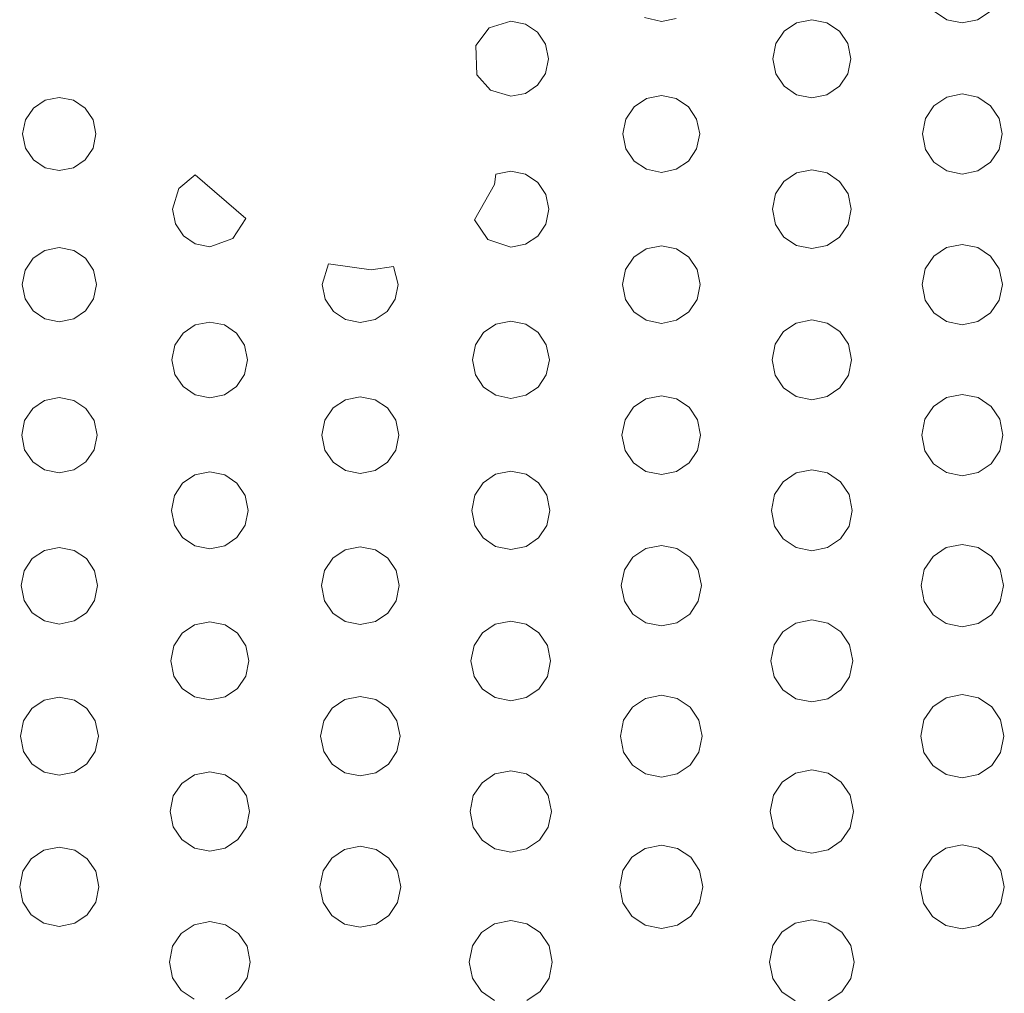
# Model space of a CAD drawing. Extents: x 0 to 36, y 0 to 24.
# Drawn here: x 7.6 to 8.9, y 3.9 to 5.2 of the extents above; entities that cross this region are included whole.
import ezdxf

# ---------------------------------------------------------------- set-up
doc = ezdxf.new("R2010")
doc.units = 0
doc.header["$MEASUREMENT"] = 0

msp = doc.modelspace()

# ---------------------------------------------------------------- linework, layer by layer
at = {"color": 5, "linetype": 'Continuous', "lineweight": 0}
for p, q in [((8.46767, 5.17839), (8.49024, 5.17296)), ((8.49024, 5.17296), (8.50999, 5.17697)), ((8.69194, 5.17524), (8.67156, 5.17117)), ((8.71224, 5.17117), (8.69194, 5.17524)), ((8.85618, 5.18642), (8.87299, 5.17503)), ((8.87299, 5.17503), (8.89356, 5.17085)), ((8.89356, 5.17085), (8.91417, 5.17503)), ((8.91417, 5.17503), (8.93099, 5.18642)), ((8.2596, 5.16417), (8.24149, 5.14079)), ((8.28847, 5.17329), (8.2596, 5.16417)), ((8.30806, 5.16938), (8.28847, 5.17329)), ((8.32406, 5.15858), (8.30806, 5.16938)), ((8.67156, 5.17117), (8.65494, 5.15994)), ((8.72885, 5.15994), (8.71224, 5.17117)), ((8.33485, 5.14264), (8.32406, 5.15858)), ((8.65494, 5.15994), (8.64378, 5.14333)), ((8.74001, 5.14333), (8.72885, 5.15994)), ((8.24149, 5.14079), (8.24306, 5.10157)), ((8.33882, 5.12304), (8.33485, 5.14264)), ((8.64378, 5.14333), (8.63971, 5.12304)), ((8.74414, 5.12304), (8.74001, 5.14333)), ((8.33485, 5.1034), (8.33882, 5.12304)), ((8.63971, 5.12304), (8.64378, 5.10271)), ((8.74001, 5.10271), (8.74414, 5.12304)), ((8.24306, 5.10157), (8.26124, 5.08074)), ((8.32406, 5.0874), (8.33485, 5.1034)), ((8.64378, 5.10271), (8.65494, 5.08604)), ((8.72885, 5.08604), (8.74001, 5.10271)), ((8.30806, 5.07661), (8.32406, 5.0874)), ((8.65494, 5.08604), (8.67156, 5.07476)), ((8.71224, 5.07476), (8.72885, 5.08604)), ((7.68326, 5.07124), (7.66417, 5.06739)), ((7.70242, 5.06739), (7.68326, 5.07124)), ((8.26124, 5.08074), (8.28847, 5.07264)), ((8.28847, 5.07264), (8.30806, 5.07661)), ((8.47017, 5.0695), (8.45383, 5.05849)), ((8.49024, 5.07351), (8.47017, 5.0695)), ((8.51019, 5.0695), (8.49024, 5.07351)), ((8.52653, 5.05849), (8.51019, 5.0695)), ((8.67156, 5.07476), (8.69194, 5.07064)), ((8.69194, 5.07064), (8.71224, 5.07476)), ((8.87272, 5.07161), (8.85568, 5.06006)), ((8.89356, 5.07579), (8.87272, 5.07161)), ((8.91439, 5.07161), (8.89356, 5.07579)), ((8.93147, 5.06006), (8.91439, 5.07161)), ((7.64854, 5.05686), (7.63803, 5.04124)), ((7.66417, 5.06739), (7.64854, 5.05686)), ((7.71804, 5.05686), (7.70242, 5.06739)), ((7.72857, 5.04124), (7.71804, 5.05686)), ((8.45383, 5.05849), (8.44276, 5.04215)), ((8.53754, 5.04215), (8.52653, 5.05849)), ((8.85568, 5.06006), (8.84424, 5.04303)), ((8.94299, 5.04303), (8.93147, 5.06006)), ((8.44276, 5.04215), (8.43875, 5.02214)), ((8.54161, 5.02214), (8.53754, 5.04215)), ((8.84424, 5.04303), (8.84006, 5.02214)), ((8.94721, 5.02214), (8.94299, 5.04303)), ((7.63803, 5.04124), (7.63417, 5.02214)), ((7.73242, 5.02214), (7.72857, 5.04124)), ((7.63417, 5.02214), (7.63803, 5.00304)), ((7.72857, 5.00304), (7.73242, 5.02214)), ((8.43875, 5.02214), (8.44276, 5.00211)), ((8.53754, 5.00211), (8.54161, 5.02214)), ((8.84006, 5.02214), (8.84424, 5.00131)), ((8.94299, 5.00131), (8.94721, 5.02214)), ((7.63803, 5.00304), (7.64854, 4.98742)), ((7.71804, 4.98742), (7.72857, 5.00304)), ((8.44276, 5.00211), (8.45383, 4.98579)), ((8.52653, 4.98579), (8.53754, 5.00211)), ((8.84424, 5.00131), (8.85568, 4.98421)), ((8.93147, 4.98421), (8.94299, 5.00131)), ((7.64854, 4.98742), (7.66417, 4.97689)), ((7.66417, 4.97689), (7.68326, 4.97304)), ((7.68326, 4.97304), (7.70242, 4.97689)), ((7.70242, 4.97689), (7.71804, 4.98742)), ((8.45383, 4.98579), (8.47017, 4.97483)), ((8.51019, 4.97483), (8.52653, 4.98579)), ((8.85568, 4.98421), (8.87272, 4.97271)), ((8.91439, 4.97271), (8.93147, 4.98421)), ((7.86535, 4.96729), (7.84347, 4.94917)), ((7.93349, 4.9089), (7.86535, 4.96729)), ((8.26861, 4.96815), (8.26654, 4.95437)), ((8.28847, 4.97217), (8.26861, 4.96815)), ((8.30826, 4.96821), (8.28847, 4.97217)), ((8.32449, 4.95731), (8.30826, 4.96821)), ((8.47017, 4.97483), (8.49024, 4.97076)), ((8.49024, 4.97076), (8.51019, 4.97483)), ((8.67133, 4.96989), (8.65457, 4.95861)), ((8.69194, 4.97401), (8.67133, 4.96989)), ((8.71246, 4.96989), (8.69194, 4.97401)), ((8.72922, 4.95861), (8.71246, 4.96989)), ((8.87272, 4.97271), (8.89356, 4.96847)), ((8.89356, 4.96847), (8.91439, 4.97271)), ((7.84347, 4.94917), (7.83501, 4.92122)), ((8.26654, 4.95437), (8.23975, 4.90717)), ((8.33539, 4.94114), (8.32449, 4.95731)), ((8.65457, 4.95861), (8.64324, 4.94179)), ((8.74056, 4.94179), (8.72922, 4.95861)), ((8.33942, 4.92122), (8.33539, 4.94114)), ((8.64324, 4.94179), (8.63911, 4.92122)), ((8.74474, 4.92122), (8.74056, 4.94179)), ((7.83501, 4.92122), (7.83892, 4.90181)), ((8.33539, 4.90147), (8.33942, 4.92122)), ((8.63911, 4.92122), (8.64324, 4.90076)), ((8.74056, 4.90076), (8.74474, 4.92122)), ((7.83892, 4.90181), (7.84961, 4.88585)), ((7.91596, 4.88194), (7.93349, 4.9089)), ((8.23975, 4.90717), (8.25771, 4.88081)), ((8.32449, 4.88525), (8.33539, 4.90147)), ((8.64324, 4.90076), (8.65457, 4.88406)), ((8.72922, 4.88406), (8.74056, 4.90076)), ((7.84961, 4.88585), (7.86556, 4.87511)), ((8.30826, 4.87435), (8.32449, 4.88525)), ((8.65457, 4.88406), (8.67133, 4.87278)), ((8.71246, 4.87278), (8.72922, 4.88406)), ((7.68326, 4.87011), (7.66396, 4.86621)), ((7.70264, 4.86621), (7.68326, 4.87011)), ((7.86556, 4.87511), (7.8851, 4.87115)), ((7.8851, 4.87115), (7.91596, 4.88194)), ((8.25771, 4.88081), (8.28847, 4.87028)), ((8.28847, 4.87028), (8.30826, 4.87435)), ((8.49024, 4.8724), (8.46994, 4.86833)), ((8.51047, 4.86833), (8.49024, 4.8724)), ((8.67133, 4.87278), (8.69194, 4.8686)), ((8.69194, 4.8686), (8.71246, 4.87278)), ((8.87267, 4.87001), (8.85558, 4.85851)), ((8.89356, 4.87424), (8.87267, 4.87001)), ((8.9145, 4.87001), (8.89356, 4.87424)), ((8.93158, 4.85851), (8.9145, 4.87001)), ((7.66396, 4.86621), (7.64817, 4.85558)), ((7.71843, 4.85558), (7.70264, 4.86621)), ((8.4534, 4.85726), (8.44222, 4.84076)), ((8.46994, 4.86833), (8.4534, 4.85726)), ((8.52696, 4.85726), (8.51047, 4.86833)), ((8.53808, 4.84076), (8.52696, 4.85726)), ((8.85558, 4.85851), (8.84403, 4.84142)), ((8.94314, 4.84142), (8.93158, 4.85851)), ((7.64817, 4.85558), (7.63753, 4.83979)), ((7.72906, 4.83979), (7.71843, 4.85558)), ((8.04406, 4.84814), (8.03581, 4.82047)), ((8.10146, 4.84028), (8.04406, 4.84814)), ((8.1314, 4.84446), (8.10146, 4.84028)), ((8.13769, 4.82047), (8.1314, 4.84446)), ((7.63753, 4.83979), (7.63362, 4.82047)), ((7.73296, 4.82047), (7.72906, 4.83979)), ((8.44222, 4.84076), (8.43815, 4.82047)), ((8.54221, 4.82047), (8.53808, 4.84076)), ((8.84403, 4.84142), (8.83979, 4.82047)), ((8.94738, 4.82047), (8.94314, 4.84142)), ((7.63362, 4.82047), (7.63753, 4.80117)), ((7.72906, 4.80117), (7.73296, 4.82047)), ((8.03581, 4.82047), (8.03976, 4.80062)), ((8.13368, 4.80062), (8.13769, 4.82047)), ((8.43815, 4.82047), (8.44222, 4.80024)), ((8.53808, 4.80024), (8.54221, 4.82047)), ((8.83979, 4.82047), (8.84403, 4.79953)), ((8.94314, 4.79953), (8.94738, 4.82047)), ((7.63753, 4.80117), (7.64817, 4.78532)), ((7.71843, 4.78532), (7.72906, 4.80117)), ((8.03976, 4.80062), (8.05067, 4.7844)), ((8.12278, 4.7844), (8.13368, 4.80062)), ((8.44222, 4.80024), (8.4534, 4.78369)), ((8.52696, 4.78369), (8.53808, 4.80024)), ((8.84403, 4.79953), (8.85558, 4.78244)), ((8.93158, 4.78244), (8.94314, 4.79953)), ((7.64817, 4.78532), (7.66396, 4.77463)), ((7.70264, 4.77463), (7.71843, 4.78532)), ((8.05067, 4.7844), (8.06689, 4.77344)), ((8.10661, 4.77344), (8.12278, 4.7844)), ((8.4534, 4.78369), (8.46994, 4.77251)), ((8.51047, 4.77251), (8.52696, 4.78369)), ((8.85558, 4.78244), (8.87267, 4.77089)), ((8.9145, 4.77089), (8.93158, 4.78244)), ((7.66396, 4.77463), (7.68326, 4.77067)), ((7.68326, 4.77067), (7.70264, 4.77463)), ((7.86529, 4.76628), (7.84918, 4.75543)), ((7.8851, 4.77024), (7.86529, 4.76628)), ((7.90483, 4.76628), (7.8851, 4.77024)), ((7.9209, 4.75543), (7.90483, 4.76628)), ((8.06689, 4.77344), (8.08675, 4.76937)), ((8.08675, 4.76937), (8.10661, 4.77344)), ((8.26839, 4.76719), (8.25201, 4.75608)), ((8.28847, 4.77121), (8.26839, 4.76719)), ((8.3086, 4.76719), (8.28847, 4.77121)), ((8.32497, 4.75608), (8.3086, 4.76719)), ((8.46994, 4.77251), (8.49024, 4.76839)), ((8.49024, 4.76839), (8.51047, 4.77251)), ((8.67117, 4.76878), (8.65419, 4.75732)), ((8.69194, 4.77294), (8.67117, 4.76878)), ((8.71268, 4.76878), (8.69194, 4.77294)), ((8.72965, 4.75732), (8.71268, 4.76878)), ((8.87267, 4.77089), (8.89356, 4.76665)), ((8.89356, 4.76665), (8.9145, 4.77089)), ((7.84918, 4.75543), (7.83826, 4.73936)), ((7.93175, 4.73936), (7.9209, 4.75543)), ((8.25201, 4.75608), (8.24094, 4.73969)), ((8.33604, 4.73969), (8.32497, 4.75608)), ((8.65419, 4.75732), (8.64274, 4.74035)), ((8.74104, 4.74035), (8.72965, 4.75732)), ((7.83826, 4.73936), (7.83431, 4.71957)), ((7.93576, 4.71957), (7.93175, 4.73936)), ((8.24094, 4.73969), (8.23693, 4.71957)), ((8.34011, 4.71957), (8.33604, 4.73969)), ((8.64274, 4.74035), (8.63857, 4.71957)), ((8.74528, 4.71957), (8.74104, 4.74035)), ((7.83431, 4.71957), (7.83826, 4.69982)), ((7.93175, 4.69982), (7.93576, 4.71957)), ((8.23693, 4.71957), (8.24094, 4.69949)), ((8.33604, 4.69949), (8.34011, 4.71957)), ((8.63857, 4.71957), (8.64274, 4.69883)), ((8.74104, 4.69883), (8.74528, 4.71957)), ((7.83826, 4.69982), (7.84918, 4.68371)), ((7.9209, 4.68371), (7.93175, 4.69982)), ((8.24094, 4.69949), (8.25201, 4.68311)), ((8.32497, 4.68311), (8.33604, 4.69949)), ((8.64274, 4.69883), (8.65419, 4.68186)), ((8.72965, 4.68186), (8.74104, 4.69883)), ((7.84918, 4.68371), (7.86529, 4.67279)), ((7.86529, 4.67279), (7.8851, 4.66878)), ((7.8851, 4.66878), (7.90483, 4.67279)), ((7.90483, 4.67279), (7.9209, 4.68371)), ((8.25201, 4.68311), (8.26839, 4.67199)), ((8.26839, 4.67199), (8.28847, 4.66792)), ((8.28847, 4.66792), (8.3086, 4.67199)), ((8.3086, 4.67199), (8.32497, 4.68311)), ((8.65419, 4.68186), (8.67117, 4.67042)), ((8.71268, 4.67042), (8.72965, 4.68186)), ((8.89356, 4.67318), (8.8724, 4.66894)), ((8.91482, 4.66894), (8.89356, 4.67318)), ((7.66368, 4.66521), (7.64768, 4.6544)), ((7.68326, 4.66917), (7.66368, 4.66521)), ((7.7029, 4.66521), (7.68326, 4.66917)), ((7.71903, 4.6544), (7.7029, 4.66521)), ((8.06668, 4.66618), (8.05035, 4.65511)), ((8.08675, 4.67019), (8.06668, 4.66618)), ((8.10678, 4.66618), (8.08675, 4.67019)), ((8.12315, 4.65511), (8.10678, 4.66618)), ((8.46967, 4.66737), (8.4529, 4.65603)), ((8.49024, 4.6715), (8.46967, 4.66737)), ((8.51069, 4.66737), (8.49024, 4.6715)), ((8.52746, 4.65603), (8.51069, 4.66737)), ((8.67117, 4.67042), (8.69194, 4.66618)), ((8.69194, 4.66618), (8.71268, 4.67042)), ((8.8724, 4.66894), (8.85514, 4.65722)), ((8.93212, 4.65722), (8.91482, 4.66894)), ((7.64768, 4.6544), (7.63687, 4.63835)), ((7.72982, 4.63835), (7.71903, 4.6544)), ((8.05035, 4.65511), (8.03928, 4.63872)), ((8.13422, 4.63872), (8.12315, 4.65511)), ((8.4529, 4.65603), (8.44157, 4.63926)), ((8.53874, 4.63926), (8.52746, 4.65603)), ((8.85514, 4.65722), (8.84347, 4.63992)), ((8.94379, 4.63992), (8.93212, 4.65722)), ((7.63687, 4.63835), (7.63292, 4.61865)), ((7.73383, 4.61865), (7.72982, 4.63835)), ((8.03928, 4.63872), (8.03526, 4.61865)), ((8.13829, 4.61865), (8.13422, 4.63872)), ((8.44157, 4.63926), (8.43744, 4.61865)), ((8.54292, 4.61865), (8.53874, 4.63926)), ((8.84347, 4.63992), (8.83925, 4.61865)), ((8.94808, 4.61865), (8.94379, 4.63992)), ((7.63292, 4.61865), (7.63687, 4.59907)), ((7.72982, 4.59907), (7.73383, 4.61865)), ((8.03526, 4.61865), (8.03928, 4.59864)), ((8.13422, 4.59864), (8.13829, 4.61865)), ((8.43744, 4.61865), (8.44157, 4.59819)), ((8.53874, 4.59819), (8.54292, 4.61865)), ((8.83925, 4.61865), (8.84347, 4.59754)), ((8.94379, 4.59754), (8.94808, 4.61865)), ((7.63687, 4.59907), (7.64768, 4.58306)), ((7.71903, 4.58306), (7.72982, 4.59907)), ((8.03928, 4.59864), (8.05035, 4.58225)), ((8.12315, 4.58225), (8.13422, 4.59864)), ((8.44157, 4.59819), (8.4529, 4.58143)), ((8.52746, 4.58143), (8.53874, 4.59819)), ((8.84347, 4.59754), (8.85514, 4.58024)), ((8.93212, 4.58024), (8.94379, 4.59754)), ((7.64768, 4.58306), (7.66368, 4.57226)), ((7.7029, 4.57226), (7.71903, 4.58306)), ((8.05035, 4.58225), (8.06668, 4.57124)), ((8.10678, 4.57124), (8.12315, 4.58225)), ((8.4529, 4.58143), (8.46967, 4.57015)), ((8.51069, 4.57015), (8.52746, 4.58143)), ((8.85514, 4.58024), (8.8724, 4.56858)), ((8.91482, 4.56858), (8.93212, 4.58024)), ((7.66368, 4.57226), (7.68326, 4.56831)), ((7.68326, 4.56831), (7.7029, 4.57226)), ((7.8851, 4.56928), (7.86501, 4.56526)), ((7.90506, 4.56526), (7.8851, 4.56928)), ((8.06668, 4.57124), (8.08675, 4.56717)), ((8.08675, 4.56717), (8.10678, 4.57124)), ((8.28847, 4.57026), (8.26807, 4.56619)), ((8.30886, 4.56619), (8.28847, 4.57026)), ((8.46967, 4.57015), (8.49024, 4.56597)), ((8.49024, 4.56597), (8.51069, 4.57015)), ((8.67085, 4.56793), (8.6536, 4.55626)), ((8.69194, 4.57215), (8.67085, 4.56793)), ((8.713, 4.56793), (8.69194, 4.57215)), ((8.73019, 4.55626), (8.713, 4.56793)), ((8.8724, 4.56858), (8.89356, 4.56429)), ((8.89356, 4.56429), (8.91482, 4.56858)), ((7.84864, 4.55425), (7.83757, 4.53792)), ((7.86501, 4.56526), (7.84864, 4.55425)), ((7.92139, 4.55425), (7.90506, 4.56526)), ((7.9324, 4.53792), (7.92139, 4.55425)), ((8.25142, 4.55496), (8.24013, 4.53831)), ((8.26807, 4.56619), (8.25142, 4.55496)), ((8.32553, 4.55496), (8.30886, 4.56619)), ((8.33669, 4.53831), (8.32553, 4.55496)), ((8.6536, 4.55626), (8.64193, 4.53901)), ((8.74186, 4.53901), (8.73019, 4.55626)), ((7.83757, 4.53792), (7.83356, 4.5179)), ((7.93647, 4.5179), (7.9324, 4.53792)), ((8.24013, 4.53831), (8.23606, 4.5179)), ((8.34082, 4.5179), (8.33669, 4.53831)), ((8.64193, 4.53901), (8.63769, 4.5179)), ((8.74615, 4.5179), (8.74186, 4.53901)), ((7.83356, 4.5179), (7.83757, 4.49789)), ((7.9324, 4.49789), (7.93647, 4.5179)), ((8.23606, 4.5179), (8.24013, 4.4975)), ((8.33669, 4.4975), (8.34082, 4.5179)), ((8.63769, 4.5179), (8.64193, 4.49681)), ((8.74186, 4.49681), (8.74615, 4.5179)), ((7.83757, 4.49789), (7.84864, 4.4815)), ((7.92139, 4.4815), (7.9324, 4.49789)), ((8.24013, 4.4975), (8.25142, 4.48085)), ((8.32553, 4.48085), (8.33669, 4.4975)), ((8.64193, 4.49681), (8.6536, 4.4796)), ((8.73019, 4.4796), (8.74186, 4.49681)), ((7.84864, 4.4815), (7.86501, 4.47043)), ((7.90506, 4.47043), (7.92139, 4.4815)), ((8.25142, 4.48085), (8.26807, 4.46967)), ((8.30886, 4.46967), (8.32553, 4.48085)), ((8.6536, 4.4796), (8.67085, 4.46799)), ((8.713, 4.46799), (8.73019, 4.4796)), ((7.66331, 4.46425), (7.64703, 4.45329)), ((7.68326, 4.46826), (7.66331, 4.46425)), ((7.70329, 4.46425), (7.68326, 4.46826)), ((7.71962, 4.45329), (7.70329, 4.46425)), ((7.86501, 4.47043), (7.8851, 4.46636)), ((7.8851, 4.46636), (7.90506, 4.47043)), ((8.06646, 4.465), (8.04986, 4.45383)), ((8.08675, 4.46907), (8.06646, 4.465)), ((8.10704, 4.465), (8.08675, 4.46907)), ((8.12364, 4.45383), (8.10704, 4.465)), ((8.26807, 4.46967), (8.28847, 4.46556)), ((8.28847, 4.46556), (8.30886, 4.46967)), ((8.46924, 4.46664), (8.45221, 4.45508)), ((8.49024, 4.47081), (8.46924, 4.46664)), ((8.51113, 4.46664), (8.49024, 4.47081)), ((8.52821, 4.45508), (8.51113, 4.46664)), ((8.67085, 4.46799), (8.69194, 4.46371)), ((8.69194, 4.46371), (8.713, 4.46799)), ((8.87207, 4.46789), (8.85454, 4.45606)), ((8.89356, 4.47222), (8.87207, 4.46789)), ((8.9151, 4.46789), (8.89356, 4.47222)), ((8.93267, 4.45606), (8.9151, 4.46789)), ((7.64703, 4.45329), (7.63607, 4.43696)), ((7.73058, 4.43696), (7.71962, 4.45329)), ((8.04986, 4.45383), (8.03863, 4.43728)), ((8.13488, 4.43728), (8.12364, 4.45383)), ((8.45221, 4.45508), (8.44065, 4.43799)), ((8.53976, 4.43799), (8.52821, 4.45508)), ((8.85454, 4.45606), (8.84272, 4.43853)), ((8.9445, 4.43853), (8.93267, 4.45606)), ((7.63607, 4.43696), (7.63206, 4.41699)), ((7.73465, 4.41699), (7.73058, 4.43696)), ((8.03863, 4.43728), (8.03456, 4.41699)), ((8.139, 4.41699), (8.13488, 4.43728)), ((8.44065, 4.43799), (8.43647, 4.41699)), ((8.54406, 4.41699), (8.53976, 4.43799)), ((8.84272, 4.43853), (8.83837, 4.41699)), ((8.94883, 4.41699), (8.9445, 4.43853)), ((7.63206, 4.41699), (7.63607, 4.39703)), ((7.73058, 4.39703), (7.73465, 4.41699)), ((8.03456, 4.41699), (8.03863, 4.39671)), ((8.13488, 4.39671), (8.139, 4.41699)), ((8.43647, 4.41699), (8.44065, 4.39606)), ((8.53976, 4.39606), (8.54406, 4.41699)), ((8.83837, 4.41699), (8.84272, 4.39556)), ((8.9445, 4.39556), (8.94883, 4.41699)), ((7.63607, 4.39703), (7.64703, 4.38069)), ((7.71962, 4.38069), (7.73058, 4.39703)), ((8.03863, 4.39671), (8.04986, 4.3801)), ((8.12364, 4.3801), (8.13488, 4.39671)), ((8.44065, 4.39606), (8.45221, 4.37896)), ((8.52821, 4.37896), (8.53976, 4.39606)), ((8.84272, 4.39556), (8.85454, 4.37799)), ((8.93267, 4.37799), (8.9445, 4.39556)), ((7.64703, 4.38069), (7.66331, 4.36968)), ((7.66331, 4.36968), (7.68326, 4.36561)), ((7.68326, 4.36561), (7.70329, 4.36968)), ((7.70329, 4.36968), (7.71962, 4.38069)), ((7.8851, 4.36849), (7.86469, 4.36442)), ((7.90543, 4.36442), (7.8851, 4.36849)), ((8.04986, 4.3801), (8.06646, 4.36893)), ((8.06646, 4.36893), (8.08675, 4.36481)), ((8.08675, 4.36481), (8.10704, 4.36893)), ((8.10704, 4.36893), (8.12364, 4.3801)), ((8.28847, 4.36947), (8.26768, 4.36529)), ((8.30919, 4.36529), (8.28847, 4.36947)), ((8.45221, 4.37896), (8.46924, 4.3674)), ((8.51113, 4.3674), (8.52821, 4.37896)), ((8.69194, 4.37104), (8.67051, 4.36675)), ((8.71326, 4.36675), (8.69194, 4.37104)), ((8.85454, 4.37799), (8.87207, 4.36615)), ((8.9151, 4.36615), (8.93267, 4.37799)), ((7.86469, 4.36442), (7.8481, 4.35314)), ((7.92204, 4.35314), (7.90543, 4.36442)), ((8.26768, 4.36529), (8.25071, 4.35389)), ((8.32617, 4.35389), (8.30919, 4.36529)), ((8.46924, 4.3674), (8.49024, 4.36317)), ((8.49024, 4.36317), (8.51113, 4.3674)), ((8.67051, 4.36675), (8.65306, 4.35504)), ((8.73074, 4.35504), (8.71326, 4.36675)), ((8.87207, 4.36615), (8.89356, 4.36176)), ((8.89356, 4.36176), (8.9151, 4.36615)), ((7.8481, 4.35314), (7.83681, 4.33653)), ((7.93321, 4.33653), (7.92204, 4.35314)), ((8.25071, 4.35389), (8.23926, 4.33692)), ((8.33757, 4.33692), (8.32617, 4.35389)), ((8.65306, 4.35504), (8.64128, 4.33757)), ((8.74251, 4.33757), (8.73074, 4.35504)), ((7.83681, 4.33653), (7.83274, 4.31614)), ((7.93733, 4.31614), (7.93321, 4.33653)), ((8.23926, 4.33692), (8.23508, 4.31614)), ((8.34179, 4.31614), (8.33757, 4.33692)), ((8.64128, 4.33757), (8.63699, 4.31614)), ((8.74685, 4.31614), (8.74251, 4.33757)), ((7.83274, 4.31614), (7.83681, 4.29579)), ((7.93321, 4.29579), (7.93733, 4.31614)), ((8.23508, 4.31614), (8.23926, 4.29542)), ((8.33757, 4.29542), (8.34179, 4.31614)), ((8.63699, 4.31614), (8.64128, 4.29476)), ((8.74251, 4.29476), (8.74685, 4.31614)), ((7.83681, 4.29579), (7.8481, 4.27919)), ((7.92204, 4.27919), (7.93321, 4.29579)), ((8.23926, 4.29542), (8.25071, 4.27843)), ((8.32617, 4.27843), (8.33757, 4.29542)), ((8.64128, 4.29476), (8.65306, 4.27729)), ((8.73074, 4.27729), (8.74251, 4.29476)), ((7.8481, 4.27919), (7.86469, 4.26801)), ((7.90543, 4.26801), (7.92204, 4.27919)), ((8.25071, 4.27843), (8.26768, 4.26699)), ((8.30919, 4.26699), (8.32617, 4.27843)), ((8.65306, 4.27729), (8.67051, 4.26551)), ((8.71326, 4.26551), (8.73074, 4.27729)), ((7.66292, 4.26351), (7.64632, 4.25233)), ((7.68326, 4.26758), (7.66292, 4.26351)), ((7.70361, 4.26351), (7.68326, 4.26758)), ((7.72026, 4.25233), (7.70361, 4.26351)), ((7.86469, 4.26801), (7.8851, 4.26389)), ((7.8851, 4.26389), (7.90543, 4.26801)), ((8.06597, 4.26432), (8.04904, 4.25293)), ((8.08675, 4.26844), (8.06597, 4.26432)), ((8.10747, 4.26432), (8.08675, 4.26844)), ((8.1244, 4.25293), (8.10747, 4.26432)), ((8.26768, 4.26699), (8.28847, 4.26275)), ((8.28847, 4.26275), (8.30919, 4.26699)), ((8.46886, 4.26585), (8.45139, 4.25412)), ((8.49024, 4.27013), (8.46886, 4.26585)), ((8.51156, 4.26585), (8.49024, 4.27013)), ((8.52897, 4.25412), (8.51156, 4.26585)), ((8.67051, 4.26551), (8.69194, 4.26118)), ((8.69194, 4.26118), (8.71326, 4.26551)), ((8.8719, 4.26665), (8.85422, 4.25472)), ((8.89356, 4.271), (8.8719, 4.26665)), ((8.91521, 4.26665), (8.89356, 4.271)), ((8.933, 4.25472), (8.91521, 4.26665)), ((7.64632, 4.25233), (7.63514, 4.23574)), ((7.73156, 4.23574), (7.72026, 4.25233)), ((8.04904, 4.25293), (8.03765, 4.23606)), ((8.13579, 4.23606), (8.1244, 4.25293)), ((8.45139, 4.25412), (8.43961, 4.23676)), ((8.54069, 4.23676), (8.52897, 4.25412)), ((8.85422, 4.25472), (8.84229, 4.23703)), ((8.94493, 4.23703), (8.933, 4.25472)), ((8.43961, 4.23676), (8.43533, 4.21539)), ((8.54503, 4.21539), (8.54069, 4.23676)), ((8.84229, 4.23703), (8.83794, 4.21539)), ((8.94937, 4.21539), (8.94493, 4.23703)), ((7.63514, 4.23574), (7.63108, 4.21533)), ((7.73568, 4.21533), (7.73156, 4.23574)), ((8.03765, 4.23606), (8.03353, 4.21539)), ((8.13997, 4.21539), (8.13579, 4.23606)), ((7.63108, 4.21533), (7.63514, 4.19499)), ((7.73156, 4.19499), (7.73568, 4.21533)), ((8.03353, 4.21539), (8.03765, 4.19467)), ((8.13579, 4.19467), (8.13997, 4.21539)), ((8.43533, 4.21539), (8.43961, 4.19401)), ((8.54069, 4.19401), (8.54503, 4.21539)), ((8.83794, 4.21539), (8.84229, 4.19363)), ((8.94493, 4.19363), (8.94937, 4.21539)), ((7.63514, 4.19499), (7.64632, 4.17833)), ((7.72026, 4.17833), (7.73156, 4.19499)), ((8.03765, 4.19467), (8.04904, 4.17774)), ((8.1244, 4.17774), (8.13579, 4.19467)), ((8.43961, 4.19401), (8.45139, 4.17654)), ((8.52897, 4.17654), (8.54069, 4.19401)), ((8.84229, 4.19363), (8.85422, 4.17589)), ((8.933, 4.17589), (8.94493, 4.19363)), ((7.64632, 4.17833), (7.66292, 4.1671)), ((7.70361, 4.1671), (7.72026, 4.17833)), ((8.04904, 4.17774), (8.06597, 4.16635)), ((8.10747, 4.16635), (8.1244, 4.17774)), ((8.45139, 4.17654), (8.46886, 4.16476)), ((8.51156, 4.16476), (8.52897, 4.17654)), ((8.85422, 4.17589), (8.8719, 4.16396)), ((8.91521, 4.16396), (8.933, 4.17589)), ((7.66292, 4.1671), (7.68326, 4.16297)), ((7.68326, 4.16297), (7.70361, 4.1671)), ((7.86431, 4.16351), (7.84739, 4.15213)), ((7.8851, 4.16769), (7.86431, 4.16351)), ((7.90576, 4.16351), (7.8851, 4.16769)), ((7.92269, 4.15213), (7.90576, 4.16351)), ((8.06597, 4.16635), (8.08675, 4.16211)), ((8.08675, 4.16211), (8.10747, 4.16635)), ((8.26725, 4.16465), (8.24989, 4.153)), ((8.28847, 4.16894), (8.26725, 4.16465)), ((8.30968, 4.16465), (8.28847, 4.16894)), ((8.32699, 4.153), (8.30968, 4.16465)), ((8.46886, 4.16476), (8.49024, 4.16043)), ((8.49024, 4.16043), (8.51156, 4.16476)), ((8.67014, 4.1659), (8.6524, 4.15392)), ((8.69194, 4.17025), (8.67014, 4.1659)), ((8.71365, 4.1659), (8.69194, 4.17025)), ((8.73139, 4.15392), (8.71365, 4.1659)), ((8.8719, 4.16396), (8.89356, 4.15956)), ((8.89356, 4.15956), (8.91521, 4.16396)), ((7.84739, 4.15213), (7.83599, 4.13519)), ((7.93408, 4.13519), (7.92269, 4.15213)), ((8.24989, 4.153), (8.23822, 4.13564)), ((8.33865, 4.13564), (8.32699, 4.153)), ((8.6524, 4.15392), (8.64046, 4.13618)), ((8.74333, 4.13618), (8.73139, 4.15392)), ((7.83599, 4.13519), (7.83188, 4.11442)), ((7.93832, 4.11442), (7.93408, 4.13519)), ((8.23822, 4.13564), (8.23394, 4.11442)), ((8.34293, 4.11442), (8.33865, 4.13564)), ((8.64046, 4.13618), (8.63613, 4.11442)), ((8.74772, 4.11442), (8.74333, 4.13618)), ((7.83188, 4.11442), (7.83599, 4.09369)), ((7.93408, 4.09369), (7.93832, 4.11442)), ((8.23394, 4.11442), (8.23822, 4.09321)), ((8.33865, 4.09321), (8.34293, 4.11442)), ((8.63613, 4.11442), (8.64046, 4.09272)), ((8.74333, 4.09272), (8.74772, 4.11442)), ((7.83599, 4.09369), (7.84739, 4.07676)), ((7.92269, 4.07676), (7.93408, 4.09369)), ((8.23822, 4.09321), (8.24989, 4.0759)), ((8.32699, 4.0759), (8.33865, 4.09321)), ((8.64046, 4.09272), (8.6524, 4.07497)), ((8.73139, 4.07497), (8.74333, 4.09272)), ((7.68326, 4.06662), (7.6626, 4.0625)), ((7.70394, 4.0625), (7.68326, 4.06662)), ((7.84739, 4.07676), (7.86431, 4.06538)), ((7.86431, 4.06538), (7.8851, 4.06119)), ((7.8851, 4.06119), (7.90576, 4.06538)), ((7.90576, 4.06538), (7.92269, 4.07676)), ((8.08675, 4.06776), (8.06565, 4.06353)), ((8.10781, 4.06353), (8.08675, 4.06776)), ((8.24989, 4.0759), (8.26725, 4.06424)), ((8.30968, 4.06424), (8.32699, 4.0759)), ((8.46847, 4.065), (8.45074, 4.05306)), ((8.49024, 4.06933), (8.46847, 4.065)), ((8.51187, 4.065), (8.49024, 4.06933)), ((8.52957, 4.05306), (8.51187, 4.065)), ((8.6524, 4.07497), (8.67014, 4.06304)), ((8.71365, 4.06304), (8.73139, 4.07497)), ((8.87164, 4.06549), (8.85374, 4.05344)), ((8.89356, 4.06988), (8.87164, 4.06549)), ((8.91547, 4.06549), (8.89356, 4.06988)), ((8.93343, 4.05344), (8.91547, 4.06549)), ((7.6626, 4.0625), (7.64572, 4.05111)), ((7.72081, 4.05111), (7.70394, 4.0625)), ((8.04844, 4.05192), (8.03678, 4.03472)), ((8.06565, 4.06353), (8.04844, 4.05192)), ((8.12506, 4.05192), (8.10781, 4.06353)), ((8.13672, 4.03472), (8.12506, 4.05192)), ((8.26725, 4.06424), (8.28847, 4.05994)), ((8.28847, 4.05994), (8.30968, 4.06424)), ((8.45074, 4.05306), (8.43881, 4.03532)), ((8.5415, 4.03532), (8.52957, 4.05306)), ((8.67014, 4.06304), (8.69194, 4.05865)), ((8.69194, 4.05865), (8.71365, 4.06304)), ((8.85374, 4.05344), (8.84164, 4.03554)), ((8.94547, 4.03554), (8.93343, 4.05344)), ((7.64572, 4.05111), (7.63433, 4.03424)), ((7.73221, 4.03424), (7.72081, 4.05111)), ((7.63433, 4.03424), (7.63021, 4.01357)), ((7.73639, 4.01357), (7.73221, 4.03424)), ((8.03678, 4.03472), (8.03256, 4.01357)), ((8.141, 4.01357), (8.13672, 4.03472)), ((8.43881, 4.03532), (8.43446, 4.01357)), ((8.5459, 4.01357), (8.5415, 4.03532)), ((8.84164, 4.03554), (8.83724, 4.01357)), ((8.94993, 4.01357), (8.94547, 4.03554)), ((7.63021, 4.01357), (7.63433, 3.99289)), ((7.73221, 3.99289), (7.73639, 4.01357)), ((8.03256, 4.01357), (8.03678, 3.99251)), ((8.13672, 3.99251), (8.141, 4.01357)), ((8.43446, 4.01357), (8.43881, 3.99192)), ((8.5415, 3.99192), (8.5459, 4.01357)), ((8.83724, 4.01357), (8.84164, 3.99164)), ((8.94547, 3.99164), (8.94993, 4.01357)), ((7.63433, 3.99289), (7.64572, 3.97601)), ((7.72081, 3.97601), (7.73221, 3.99289)), ((8.03678, 3.99251), (8.04844, 3.97526)), ((8.12506, 3.97526), (8.13672, 3.99251)), ((8.43881, 3.99192), (8.45074, 3.97412)), ((8.52957, 3.97412), (8.5415, 3.99192)), ((8.84164, 3.99164), (8.85374, 3.97368)), ((8.93343, 3.97368), (8.94547, 3.99164)), ((7.64572, 3.97601), (7.6626, 3.96463)), ((7.70394, 3.96463), (7.72081, 3.97601)), ((8.04844, 3.97526), (8.06565, 3.9636)), ((8.10781, 3.9636), (8.12506, 3.97526)), ((8.45074, 3.97412), (8.46847, 3.96218)), ((8.51187, 3.96218), (8.52957, 3.97412)), ((8.85374, 3.97368), (8.87164, 3.96164)), ((8.91547, 3.96164), (8.93343, 3.97368)), ((7.6626, 3.96463), (7.68326, 3.96044)), ((7.68326, 3.96044), (7.70394, 3.96463)), ((7.86393, 3.96262), (7.84674, 3.95107)), ((7.8851, 3.96685), (7.86393, 3.96262)), ((7.90614, 3.96262), (7.8851, 3.96685)), ((7.92333, 3.95107), (7.90614, 3.96262)), ((8.06565, 3.9636), (8.08675, 3.95931)), ((8.08675, 3.95931), (8.10781, 3.9636)), ((8.26676, 3.96408), (8.24908, 3.95215)), ((8.28847, 3.96843), (8.26676, 3.96408)), ((8.31006, 3.96408), (8.28847, 3.96843)), ((8.32775, 3.95215), (8.31006, 3.96408)), ((8.46847, 3.96218), (8.49024, 3.95774)), ((8.49024, 3.95774), (8.51187, 3.96218)), ((8.66982, 3.96496), (8.65181, 3.95281)), ((8.69194, 3.9694), (8.66982, 3.96496)), ((8.71397, 3.96496), (8.69194, 3.9694)), ((8.73199, 3.95281), (8.71397, 3.96496)), ((8.87164, 3.96164), (8.89356, 3.95719)), ((8.89356, 3.95719), (8.91547, 3.96164)), ((7.84674, 3.95107), (7.83513, 3.93386)), ((7.9349, 3.93386), (7.92333, 3.95107)), ((8.24908, 3.95215), (8.23714, 3.93446)), ((8.33968, 3.93446), (8.32775, 3.95215)), ((8.65181, 3.95281), (8.63971, 3.93479)), ((8.74414, 3.93479), (8.73199, 3.95281)), ((7.83513, 3.93386), (7.83089, 3.91276)), ((7.93918, 3.91276), (7.9349, 3.93386)), ((8.23714, 3.93446), (8.23281, 3.91276)), ((8.34407, 3.91276), (8.33968, 3.93446)), ((8.63971, 3.93479), (8.63525, 3.91276)), ((8.74858, 3.91276), (8.74414, 3.93479)), ((7.83089, 3.91276), (7.83513, 3.89165)), ((7.9349, 3.89165), (7.93918, 3.91276)), ((8.23281, 3.91276), (8.23714, 3.89111)), ((8.33968, 3.89111), (8.34407, 3.91276)), ((8.63525, 3.91276), (8.63971, 3.89074)), ((8.74414, 3.89074), (8.74858, 3.91276)), ((7.83513, 3.89165), (7.84674, 3.87446)), ((7.92333, 3.87446), (7.9349, 3.89165)), ((8.23714, 3.89111), (8.24908, 3.87337)), ((8.32775, 3.87337), (8.33968, 3.89111)), ((8.63971, 3.89074), (8.65181, 3.87272)), ((8.73199, 3.87272), (8.74414, 3.89074)), ((7.84674, 3.87446), (7.86393, 3.86285)), ((7.90614, 3.86285), (7.92333, 3.87446)), ((8.24908, 3.87337), (8.26676, 3.86139)), ((8.31006, 3.86139), (8.32775, 3.87337)), ((8.65181, 3.87272), (8.66982, 3.86057)), ((8.71397, 3.86057), (8.73199, 3.87272))]:
    msp.add_line(p, q, dxfattribs=at)

doc.saveas('drawing.dxf')
